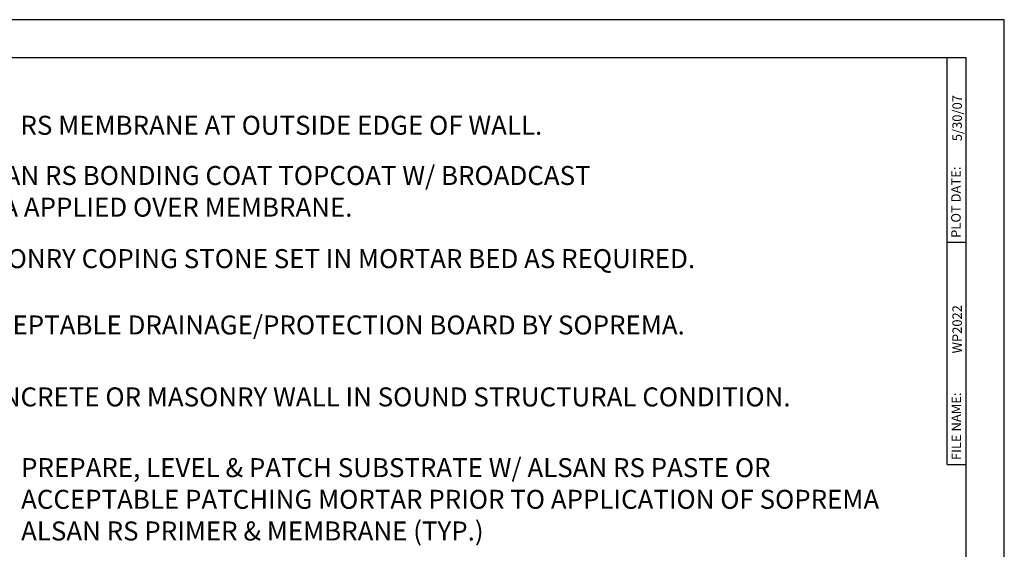
# Model space of a CAD drawing. Extents: x 0 to 11, y 0 to 8.5.
# Drawn here: x 4.5 to 11, y 5 to 8.5 of the extents above; entities that cross this region are included whole.
import ezdxf

# ---------------------------------------------------------------- set-up
doc = ezdxf.new("R2010")
doc.units = 0
doc.header["$LTSCALE"] = 0.5
doc.header["$MEASUREMENT"] = 0
for name, color, linetype in [('BORDER', 245, 'CONTINUOUS'), ('BORDERTXT', 42, 'CONTINUOUS'), ('HATCH', 200, 'CONTINUOUS'), ('TEXT', 30, 'CONTINUOUS')]:
    doc.layers.add(name, color=color, linetype=linetype)
doc.styles.add('ROMANS', font='romans.shx', dxfattribs={"height": 0.125})

# ---------------------------------------------------------------- blocks, each defined once
blk = doc.blocks.new('BORDER')
at = {"layer": 'BORDER', "color": 247}
for p, q in [((0.25, 8.25), (-10.75, 8.25)), ((0.25, -0.25), (0.25, 8.25))]:
    blk.add_line(p, q, dxfattribs=at)
at = {"layer": 'BORDER'}
for p, q in [((0, 8), (-10.5, 8)), ((-0.125, 5.3239), (-0.125, 8)), ((0, 0), (0, 8)), ((0, 5.3239), (0, 8)), ((0, 6.7846), (-0.125, 6.7846)), ((-0.125, 5.3239), (0, 5.3239))]:
    blk.add_line(p, q, dxfattribs=at)
at = {"layer": 'BORDER', "style": 'ROMANS'}
for s, p in [('PLOT DATE:', (-0.037, 6.8146)), ('FILE NAME:', (-0.0346, 5.3532))]:
    blk.add_text(s, height=0.0625, rotation=90, dxfattribs=at).set_placement(p)
at = {"layer": 'BORDERTXT', "style": 'ROMANS'}
for tag, p in [('DATE', (-0.0294, 7.4507)), ('NAME', (-0.0294, 6.0544))]:
    blk.add_attdef(tag, p, '', height=0.0625, rotation=90, dxfattribs=at)

msp = doc.modelspace()

# ---------------------------------------------------------------- hatches: boundary and pattern name
at = {"layer": 'HATCH'}
h = msp.add_hatch(dxfattribs=at)
h.set_pattern_fill('EARTH', color=8, angle=45, style=0)
h.set_pattern_definition([(45, (0.10283, 0.08808), (3e-17, 0.3535534), [0.25, -0.25]), (45, (0.03654, 0.15437), (3e-17, 0.3535534), [0.25, -0.25]), (45, (-0.02975, 0.22066), (3e-17, 0.3535534), [0.25, -0.25]), (135, (-0.02975, 0.26486), (-0.3535534, 6e-17), [0.25, -0.25]), (135, (0.03654, 0.33115), (-0.3535534, 6e-17), [0.25, -0.25]), (135, (0.10283, 0.39744), (-0.3535534, 6e-17), [0.25, -0.25])])
h.paths.add_polyline_path([(5.3807, 3.09992, 0.0452858), (5.39234, 3.10049, 0.0039663), (5.39639, 3.10109, 0.0001966), (5.47791, 3.11389, 0.0017197), (5.54316, 3.12438, -0.006131), (5.56821, 3.12818, -0.009295), (5.65095, 3.10355, -0.0175569), (5.72126, 3.07842, 0.0291225), (5.76402, 3.06426, 0.0403217), (5.8083, 3.05614, 0.0143413), (5.93438, 3.04707, 0.00965), (6.08545, 3.04345, 0.0290052), (6.1357, 3.04614, 0.0068175), (6.19661, 3.05379, -0.004078), (6.29836, 3.06715, -0.0028085), (6.42301, 3.08176, -0.029745), (6.43485, 3.08238, -0.055994), (6.46919, 3.07825, 0.0148202), (6.59681, 3.05212, 0.0022583), (6.7361, 3.02852, 0.0457521), (6.74307, 3.02802, 0.0138646), (6.75664, 3.02866, 0.001384), (6.89229, 3.03924, 0.0007752), (7.02875, 3.05048, -0.0017992), (7.08756, 3.0552, -0.0063469), (7.13243, 3.05806, -0.0013), (7.35169, 3.06871, -0.0047474), (7.48251, 3.07348, -0.0154686), (7.52269, 3.07332, -0.0276771), (7.54314, 3.07146, -0.0034512), (7.70575, 3.04647, -0.0257941), (7.88612, 3.00783, 0.075864), (7.94876, 3.00084, 0.0049983), (7.97036, 3.00193, 0.0005605), (8.16283, 3.01376, 0.0013672), (8.3083, 3.02327, -0.0026312), (8.3839, 3.02802, -0.0477572), (8.42181, 3.02658, -0.0230002), (8.49919, 3.01255, -0.031063), (8.5418, 2.99995, -0.0841762), (8.55614, 2.99178, -0.0494664), (8.56564, 2.98231, -0.0150879), (8.59246, 2.94756, -0.0438786), (8.61773, 2.90536, 0.0581225), (8.63773, 2.87402, 0.0758147), (8.65129, 2.86175, 0.0219412), (8.70518, 2.82943, 0.0613721), (8.74253, 2.81479, 0.0448857), (8.79658, 2.80599), (8.79658, 2.69814), (6.10085, 2.69814), (5.91591, 2.82086), (5.08732, 2.82086), (4.71735, 2.82086), (4.53241, 2.94359), (3.45861, 2.94359), (3.45861, 4.01594), (3.45861, 5.13154, -0.0443648), (3.47764, 5.13952, -0.0924532), (3.51813, 5.14057, -0.0730928), (3.55492, 5.12901, -0.1460267), (3.58427, 5.10219, 0.1066193), (3.62114, 5.06284, 0.1416697), (3.69, 5.03971, -0.1527503), (3.75358, 5.0168, -0.0783768), (3.79171, 4.97712, -0.1451354), (3.80121, 4.9485, -0.1270874), (3.79383, 4.91552, 0.1391412), (3.78777, 4.88514, 0.0121302), (3.78978, 4.86595, 0.0154074), (3.79219, 4.85095, 0.0435368), (3.80594, 4.8026, 0.0553193), (3.82404, 4.76737, 0.0609187), (3.85075, 4.73609, -0.0407375), (3.89247, 4.69104, -0.0175319), (3.92611, 4.64495, -0.0667469), (3.93282, 4.63148, -0.0787857), (3.93544, 4.61636, -0.0281368), (3.93365, 4.57366, -0.0214973), (3.92161, 4.48885, -0.0272326), (3.90562, 4.42312, -0.025074), (3.88515, 4.36583, 0.0249115), (3.86453, 4.30817, 0.0162564), (3.85185, 4.26071, 0.0826198), (3.85123, 4.251, 0.0291704), (3.85275, 4.24157, 0.0069916), (3.8619, 4.2028, 0.0209598), (3.87524, 4.1577, -0.0628533), (3.87843, 4.14229, -0.0172936), (3.87872, 4.1356, -0.001889), (3.87906, 4.07429, -0.0075227), (3.87826, 4.01432, 0.0173335), (3.87843, 3.98829, 0.0642646), (3.88388, 3.95639, -0.0195771), (3.91094, 3.85409, -0.0059266), (3.93174, 3.75531, -0.0513763), (3.93282, 3.74369, -0.0478128), (3.93161, 3.73221, -0.008149), (3.91705, 3.66618, -0.0142046), (3.89913, 3.5993, 0.0207943), (3.88749, 3.55345, 0.0342876), (3.88387, 3.52743, 0.0152108), (3.88153, 3.46833, 0.0377596), (3.88333, 3.44133, 0.0670569), (3.88749, 3.42662, 0.2351102), (3.89671, 3.41887, 0.0465443), (3.95386, 3.41056, 0.1601474), (4.0156, 3.4274, -0.3126521), (4.05067, 3.42662, -0.0216492), (4.07745, 3.40534, 0.0140868), (4.11809, 3.37203, 0.0025892), (4.17276, 3.33018, 0.030799), (4.17758, 3.32697, 0.1014748), (4.1987, 3.31991, -0.0378187), (4.2568, 3.30837, -0.0077413), (4.31096, 3.29238, -0.043874), (4.31969, 3.28607, -0.0052992), (4.3538, 3.25595, -0.0069571), (4.3794, 3.2322, 0.0069571), (4.40422, 3.2092, 0.0468446), (4.44817, 3.17649, 0.036679), (4.5104, 3.14464, 0.027589), (4.55059, 3.13022, 0.0695794), (4.56739, 3.12767, 0.0106474), (4.59368, 3.12793, 0.0043828), (4.6575, 3.13048, 0.0102905), (4.7442, 3.13649, -0.0395825), (4.76683, 3.13673, -0.000086), (4.78468, 3.1355, -0.0000136), (4.89756, 3.12772, -0.0000027), (4.96364, 3.12317, 0.000016), (5.02973, 3.11861, 0.0030388), (5.0459, 3.1176, 0.0002674), (5.22977, 3.10727, 0.0034857)])

# ---------------------------------------------------------------- block references
at = {"layer": 'BORDERTXT'}
msp.add_blockref('BORDER', (10.75, 0.25), dxfattribs=at).add_auto_attribs({'NAME': 'WP2022', 'DATE': '5/30/07'})

# ---------------------------------------------------------------- texts
at = {"layer": 'TEXT', "char_height": 0.125, "attachment_point": 1, "style": 'ROMANS'}
for s, insert, width in [('TERMINATE SOPREMA ALSAN RS MEMBRANE AT OUTSIDE EDGE OF WALL.', (2.17049, 7.8679), 7.5602109), ('SOPREMA ALSAN RS BONDING COAT TOPCOAT W/ BROADCAST QUARTZ SILICA APPLIED OVER MEMBRANE.', (3.29854, 7.53749), 5.4502867), ('MASONRY COPING STONE SET IN MORTAR BED AS REQUIRED.', (4.09745, 6.9905), 6.4217273), ('ACCEPTABLE DRAINAGE/PROTECTION BOARD BY SOPREMA.', (4.15205, 6.55404), 5.7843029), ('CONCRETE OR MASONRY WALL IN SOUND STRUCTURAL CONDITION.', (4.16751, 6.08078), 6.5026832), ('PREPARE, LEVEL & PATCH SUBSTRATE W/ ALSAN RS PASTE OR ACCEPTABLE PATCHING MORTAR PRIOR TO APPLICATION OF SOPREMA ALSAN RS PRIMER & MEMBRANE (TYP.)', (4.52984, 5.61542), 5.9506575)]:
    msp.add_mtext(s, dxfattribs=dict(at, insert=insert, width=width))

doc.saveas('drawing.dxf')
